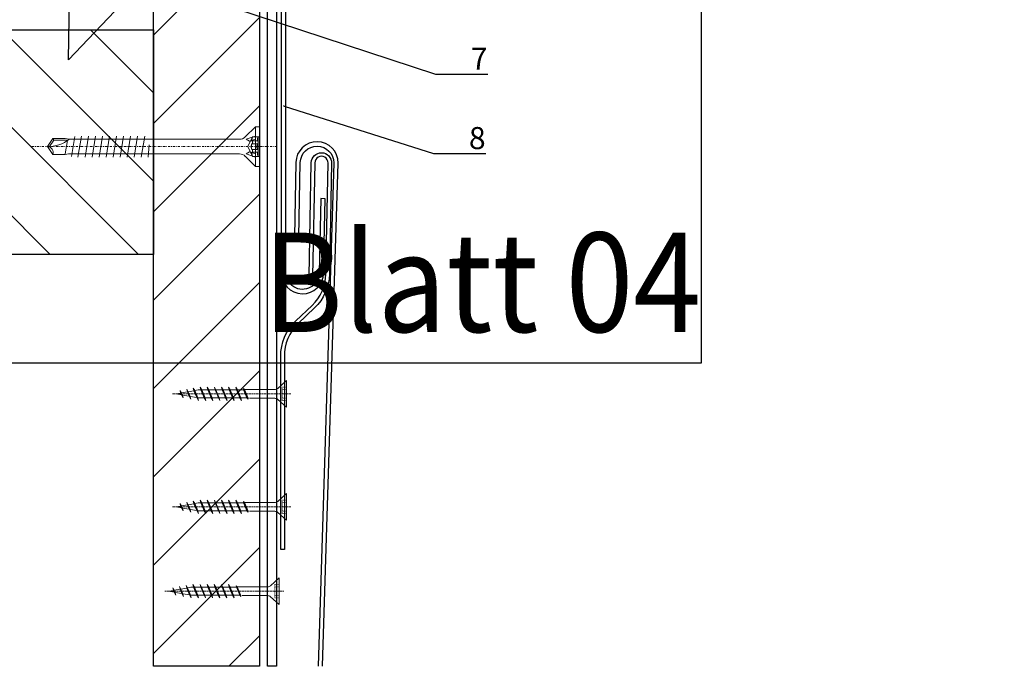
# Model space of a CAD drawing. Units: millimetres. Extents: x -358390 to -165483, y 96743 to 207920.
# Drawn here: x -180953 to -180730, y 201475 to 201622 of the extents above; entities that cross this region are included whole.
import ezdxf
from ezdxf import colors
from ezdxf.entities.mleader import LeaderData, LeaderLine
from ezdxf.enums import TextEntityAlignment as Align
from ezdxf.math import Vec2, Vec3

# ---------------------------------------------------------------- set-up
doc = ezdxf.new("R2010")
doc.units = ezdxf.units.MM
for name, pattern in [('PUNKT', [6.35, 0, -6.35]), ('STRICHPUNKT', [1, 0.5, -0.25, 0, -0.25]), ('VERDECKT', [9.525, 6.35, -3.175])]:
    doc.linetypes.add(name, pattern=pattern)
for name, color, linetype, lineweight in [('2-0', 7, 'Continuous', 20), ('3-1', 252, 'VERDECKT', 18), ('3-2', 252, 'STRICHPUNKT', 18), ('holzschraube', 7, 'Continuous', 15), ('Traglattung', 23, 'Continuous', 25)]:
    doc.layers.add(name, color=color, linetype=linetype, lineweight=lineweight)
doc.layers.add('GIP-Ansichtsfenster', color=9, linetype='Continuous', plot=False)
doc.layers.add('GIP-Bauseits', color=8, linetype='Continuous')
doc.layers.add('GIP-DIM-0', color=12, linetype='Continuous')
doc.styles.add('GIP-Text-45', font='calibri.ttf', dxfattribs={"width": 0.9, "height": 4.5})
doc.styles.get("Standard").update_dxf_attribs({"font": 'calibri.ttf'})

# ---------------------------------------------------------------- blocks, each defined once
blk = doc.blocks.new('_Dot')
blk.add_hatch(color=0).paths.add_polyline_path([(-0.5, 0, 1), (0.5, 0, 1)])
at = {"color": 0}
blk.add_line((-1, 0), (-0.5, 0), dxfattribs=at)
blk = doc.blocks.new('*U165')
at = {"color": 1}
blk.add_lwpolyline([(0, 0), (-350, 0), (-350, 350), (0, 350)], close=True, dxfattribs=at)
at = {"color": 1, "style": 'GIP-Text-45', "width": 0.9}
blk.add_attdef('BEZEICHNUNG', text='', height=22.5, dxfattribs=at).set_placement((0, 0), align=Align.BOTTOM_RIGHT)
blk = doc.blocks.new('GIP-Rohbau_1')
at = {"layer": 'GIP-Ansichtsfenster'}
blk.add_blockref('*U165', (3554.81, -5864.65), dxfattribs=at).add_auto_attribs({'BEZEICHNUNG': 'Blatt 04'})
blk = doc.blocks.new('holzschraube 25')
at = {"layer": 'holzschraube', "color": 8}
for p, q in [((0, 3), (2, 1.25)), ((0, 3), (0, -3)), ((2.66, 1), (8.4, 1)), ((8.71, 1), (8.73, 1.2)), ((8.71, 1), (9.54, -1)), ((8.73, 1.2), (8.97, 0.9)), ((8.73, 1.2), (9.74, -1.23)), ((8.97, 0.9), (10.38, 0.9)), ((8.97, 0.9), (9.72, -0.9)), ((10.23, 1.5), (10.59, 0.9)), ((10.38, 0.9), (10.23, 1.5)), ((10.23, 1.5), (11.48, -1.5)), ((10.38, 0.9), (11.13, -0.9)), ((10.59, 0.9), (12, 0.9)), ((10.59, 0.9), (11.34, -0.9)), ((11.86, 1.5), (13.11, -1.5)), ((12, 0.9), (11.86, 1.5)), ((11.86, 1.5), (12.22, 0.9)), ((12, 0.9), (12.75, -0.9)), ((12.22, 0.9), (13.63, 0.9)), ((12.22, 0.9), (12.97, -0.9)), ((13.48, 1.5), (13.84, 0.9)), ((13.63, 0.9), (13.48, 1.5)), ((13.48, 1.5), (14.73, -1.5)), ((13.63, 0.9), (14.38, -0.9)), ((13.84, 0.9), (15.23, 0.9)), ((13.84, 0.9), (14.59, -0.9)), ((15.23, 0.9), (15.09, 1.5)), ((15.09, 1.5), (15.44, 0.9)), ((15.09, 1.5), (16.34, -1.5)), ((15.23, 0.9), (15.98, -0.9)), ((15.44, 0.9), (16.83, 0.9)), ((15.44, 0.9), (16.19, -0.9)), ((16.83, 0.9), (16.69, 1.5)), ((16.69, 1.5), (17.05, 0.9)), ((16.69, 1.5), (17.94, -1.5)), ((16.83, 0.9), (17.58, -0.9)), ((17.05, 0.9), (18.46, 0.9)), ((17.05, 0.9), (17.8, -0.9)), ((18.31, 1.5), (18.67, 0.9)), ((18.46, 0.9), (18.31, 1.5)), ((18.31, 1.5), (19.56, -1.5)), ((18.46, 0.9), (19.21, -0.9)), ((18.67, 0.9), (20, 0.9)), ((18.67, 0.9), (19.42, -0.9)), ((20.09, 0.88), (19.94, 1.5)), ((19.94, 1.5), (20.32, 0.84)), ((19.94, 1.5), (21.11, -1.31)), ((20, 0.9), (20.09, 0.88)), ((20.09, 0.88), (20.77, -0.76)), ((20.32, 0.84), (21.82, 0.57)), ((20.32, 0.84), (20.97, -0.72)), ((21.82, 0.57), (21.66, 1.21)), ((21.66, 1.21), (22.05, 0.53)), ((21.66, 1.21), (22.6, -1.04)), ((21.82, 0.57), (22.26, -0.49)), ((22.05, 0.53), (23.58, 0.26)), ((22.05, 0.53), (22.46, -0.46)), ((23.42, 0.9), (24.11, -0.77)), ((23.42, 0.89), (23.81, 0.21)), ((23.58, 0.26), (23.42, 0.89)), ((23.58, 0.26), (23.78, -0.22)), ((23.81, 0.21), (23.98, -0.18)), ((23.81, 0.21), (25, 0)), ((0, -3), (2, -1.25)), ((2.66, -1), (9.23, -1)), ((9.1, -1), (9.54, -1)), ((9.54, -1), (9.74, -1.23)), ((9.72, -0.9), (11.13, -0.9)), ((9.74, -1.23), (9.72, -0.9)), ((11.48, -1.5), (11.13, -0.9)), ((11.34, -0.9), (12.75, -0.9)), ((11.48, -1.5), (11.34, -0.9)), ((13.11, -1.5), (12.75, -0.9)), ((12.97, -0.9), (14.38, -0.9)), ((13.11, -1.5), (12.97, -0.9)), ((14.73, -1.5), (14.38, -0.9)), ((14.59, -0.9), (15.98, -0.9)), ((14.73, -1.5), (14.59, -0.9)), ((16.34, -1.5), (15.98, -0.9)), ((16.19, -0.9), (17.58, -0.9)), ((16.34, -1.5), (16.19, -0.9)), ((17.94, -1.5), (17.58, -0.9)), ((17.8, -0.9), (19.21, -0.9)), ((17.94, -1.5), (17.8, -0.9)), ((19.56, -1.5), (19.21, -0.9)), ((19.42, -0.9), (20, -0.9)), ((19.56, -1.5), (19.42, -0.9)), ((20.77, -0.76), (20, -0.9)), ((21.11, -1.31), (20.77, -0.76)), ((22.26, -0.49), (20.97, -0.72)), ((21.11, -1.31), (20.97, -0.72)), ((22.6, -1.04), (22.26, -0.49)), ((23.78, -0.22), (22.46, -0.46)), ((22.6, -1.04), (22.46, -0.46)), ((24.11, -0.77), (23.78, -0.22)), ((25, 0), (23.98, -0.18)), ((24.11, -0.77), (23.98, -0.18))]:
    blk.add_line(p, q, dxfattribs=at)
at = {"layer": 'holzschraube', "color": 8, "linetype": 'STRICHPUNKT', "ltscale": 0.1}
blk.add_line((-1, 0), (26, 0), dxfattribs=at)
at = {"layer": 'holzschraube', "color": 8, "linetype": 'PUNKT', "ltscale": 0.02}
for p, q in [((1, 1.5), (0, 1.5)), ((1, 1), (0, 1)), ((1, 1.5), (1, -1.5)), ((0, -1), (1, -1)), ((0, -1.5), (1, -1.5))]:
    blk.add_line(p, q, dxfattribs=at)
at = {"layer": 'holzschraube', "color": 8}
for centre, start, end in [((2.66, 2), 228.8141, 270), ((2.66, -2), 90, 131.1859)]:
    blk.add_arc(centre, 1, start, end, dxfattribs=at)
blk = doc.blocks.new('2-0')
at = {"layer": '2-0', "lineweight": 18}
for points in [[(7122.06, 7956.02), (7113.06, 7956.02)], [(7113.06, 7956.02), (7113.06, 7955.12)], [(7113.06, 7955.12), (7115.36, 7952.82)], [(7122.06, 7955.12), (7113.06, 7955.12)], [(7115.16, 7955.12), (7115.91, 7953.02)], [(7116.35, 7953.77), (7115.91, 7955.12)], [(7118.78, 7953.77), (7119.21, 7955.12)], [(7119.96, 7955.12), (7119.21, 7953.02)], [(7119.77, 7952.82), (7122.06, 7955.12)], [(7122.06, 7955.12), (7122.06, 7956.02)], [(7115.91, 7953.02), (7116.35, 7953.77)], [(7119.21, 7953.02), (7118.78, 7953.77)], [(7115.91, 7951.48), (7115.91, 7912.81)], [(7119.21, 7912.98), (7119.21, 7951.48)], [(7118, 7931.05), (7115.16, 7930.84)], [(7119.21, 7932.02), (7115.91, 7932.02)], [(7115.16, 7929.25), (7119.96, 7930.04)], [(7115.16, 7927.66), (7119.96, 7928.45)], [(7115.16, 7926.07), (7119.96, 7926.86)], [(7115.16, 7924.48), (7119.96, 7925.27)], [(7115.16, 7922.89), (7119.96, 7923.68)], [(7115.16, 7921.3), (7119.96, 7922.09)], [(7115.16, 7919.71), (7119.96, 7920.5)], [(7115.16, 7918.12), (7119.96, 7918.91)], [(7115.16, 7916.53), (7119.96, 7917.32)], [(7115.16, 7914.94), (7119.96, 7915.73)], [(7119.88, 7914.19), (7115.32, 7913.44)], [(7115.91, 7912.81), (7115.76, 7912.02)], [(7118.91, 7912.54), (7115.93, 7912.02)], [(7119.01, 7912.7), (7119.01, 7909.46)], [(7119.36, 7912.02), (7119.21, 7912.98)], [(7115.76, 7912.02), (7115.76, 7909.28)], [(7119.36, 7909.28), (7119.36, 7912.02)], [(7115.76, 7909.28), (7117.56, 7908.02)], [(7117.56, 7908.02), (7119.36, 7909.28)], [(7119.01, 7909.46), (7117.58, 7908.45)], [(7119.01, 7909.46), (7119.36, 7909.28)]]:
    blk.add_lwpolyline(points, dxfattribs=at)
at = {"layer": '2-0', "lineweight": 18, "extrusion": (0, 0, -1)}
for centre, radius, start, end in [((-7114.01, 7951.48), 1.9, 135, 180), ((-7121.11, 7951.48), 1.9, 0, 45), ((-7116.22, 7908.02), 1.34, 70, 180)]:
    blk.add_arc(centre, radius, start, end, dxfattribs=at)
at = {"layer": '2-0', "lineweight": 18}
blk.add_arc((7125.86, 7908.02), 8.3, 143.2411, 180, dxfattribs=at)
at = {"layer": '3-1', "lineweight": 18}
for points in [[(7115.31, 7954.49), (7115.31, 7956.02)], [(7119.81, 7955.77), (7115.31, 7955.77)], [(7116.28, 7955.61), (7116.28, 7954.33)], [(7116.91, 7955.61), (7116.91, 7954.33)], [(7118.22, 7955.61), (7118.22, 7954.33)], [(7118.85, 7955.61), (7118.85, 7954.33)], [(7119.81, 7956.02), (7119.81, 7954.49)], [(7117.56, 7953.36), (7115.31, 7954.49)], [(7119.81, 7954.49), (7117.56, 7953.36)]]:
    blk.add_lwpolyline(points, dxfattribs=at)
at = {"layer": '3-1', "lineweight": 18, "extrusion": (0, 0, -1)}
for centre, radius, start, end in [((-7116.04, 7957.17), 1.58, 261.0676, 297.2571), ((-7117.56, 7956.91), 1.46, 243.215, 296.785), ((-7119.09, 7957.17), 1.58, 242.7429, 278.9324), ((-7116.04, 7955.89), 1.58, 261.0676, 297.2571), ((-7117.56, 7955.63), 1.46, 243.215, 296.785), ((-7119.09, 7955.89), 1.58, 242.7429, 278.9324)]:
    blk.add_arc(centre, radius, start, end, dxfattribs=at)
at = {"layer": '3-1', "lineweight": 18}
for centre in [(7116.6, 7955.38), (7118.53, 7955.38), (7116.6, 7954.1), (7118.53, 7954.1)]:
    blk.add_arc(centre, 0.391, 36.8699, 143.1301, dxfattribs=at)
at = {"layer": '3-2', "color": 252, "lineweight": 20}
blk.add_lwpolyline([(7117.56, 7960.02), (7117.56, 7904.02)], dxfattribs=at)

msp = doc.modelspace()

# ---------------------------------------------------------------- block references
at = {"layer": 'GIP-Bauseits', "color": 1}
msp.add_blockref('GIP-Rohbau_1', (-184353.966, 207408.634), dxfattribs=at)

# ---------------------------------------------------------------- next in the draw order: hatches: boundary and pattern name
at = {"layer": 'GIP-Bauseits', "linetype": 'Continuous', "lineweight": 25}
h = msp.add_hatch(dxfattribs=at)
h.set_pattern_fill('JIS_WOOD', color=252, scale=20, style=0)
h.set_pattern_definition([(45, (-1228.493, 392.88), (-10, 10), [])])
h.paths.add_polyline_path([(-180730.487, 201667.981), (-180894.154, 201667.981), (-180894.154, 201643.981), (-180730.487, 201643.981)])
h.paths.add_polyline_path([(-180899.154, 201667.981), (-180923.154, 201667.981), (-180923.154, 201475.315), (-180899.154, 201475.315)])
at = {"layer": 'Traglattung'}
h = msp.add_hatch(dxfattribs=at)
h.set_pattern_fill('JIS_WOOD', color=256, scale=20, angle=90, style=0)
h.set_pattern_definition([(135, (-173611.978, 198093.991), (-10, -10), [])])
h.paths.add_polyline_path([(-180963.454, 201604.622), (-180965.154, 201603.431), (-180966.854, 201604.622), (-180966.854, 201609.431), (-180967.149, 201610.453), (-180967.149, 201615.883), (-180967.239, 201618.431), (-180967.239, 201619.431), (-181003.154, 201619.431), (-181003.154, 201568.531), (-180967.239, 201568.531), (-180967.239, 201569.531), (-180967.149, 201572.079), (-180967.149, 201577.509), (-180966.854, 201578.531), (-180966.854, 201583.341), (-180965.154, 201584.531), (-180963.454, 201583.341), (-180963.454, 201578.531), (-180963.159, 201577.626), (-180963.159, 201571.174), (-180963.069, 201569.531), (-180963.069, 201568.531), (-180953.154, 201568.531), (-180923.154, 201568.531), (-180923.154, 201619.431), (-180963.069, 201619.431), (-180963.069, 201618.431), (-180963.159, 201616.788), (-180963.159, 201610.336), (-180963.454, 201609.431)])

# ---------------------------------------------------------------- next in the draw order: linework, layer by layer
at = {"layer": 'GIP-Bauseits', "color": 252, "linetype": 'Continuous', "lineweight": 25}
msp.add_lwpolyline([(-180923.154, 201475.315), (-180923.154, 201667.981), (-180899.154, 201667.981), (-180899.154, 201475.315)], close=True, dxfattribs=at)
for points in [[(-180895.307, 201638.634), (-180895.307, 201475.315), (-180897.307, 201475.315), (-180897.307, 201639.734, -0.4142136), (-180894.907, 201642.134), (-180730.487, 201642.134), (-180730.487, 201640.134), (-180893.807, 201640.134, 0.4142136)], [(-180836.351, 201629.094), (-180819.535, 201629.432, 1), (-180819.728, 201639.03), (-180891.703, 201639.03, 0.4142074), (-180894.203, 201636.53), (-180894.203, 201564.545, 0.9988918), (-180884.605, 201564.362), (-180884.266, 201581.178), (-180885.266, 201581.198), (-180885.604, 201564.382, -1), (-180893.203, 201564.535), (-180893.203, 201636.53, -0.4142074), (-180891.703, 201638.03), (-180819.631, 201638.031, -0.9899927), (-180819.555, 201630.432), (-180836.371, 201630.094)], [(-180884.111, 201564.078), (-180883.604, 201589.259, 1), (-180886.604, 201589.32), (-180887.121, 201563.625), (-180887.92, 201563.641), (-180887.404, 201589.336, -1), (-180882.804, 201589.243), (-180883.311, 201564.062, -0.2005642), (-180886.677, 201556.443), (-180890.39, 201552.921, 0.2104692), (-180893.507, 201545.487), (-180893.507, 201501.785), (-180894.307, 201501.785), (-180894.307, 201545.472, -0.2104692), (-180890.941, 201553.502), (-180887.227, 201557.024, 0.2005642)]]:
    msp.add_lwpolyline(points, format="xyb", close=True, dxfattribs=at)
msp.add_lwpolyline([(-180884.865, 201475.315), (-180881.304, 201589.266, 0.9924204), (-180890.903, 201589.386), (-180891.241, 201572.597), (-180890.241, 201572.577), (-180889.903, 201589.366, -0.9908018), (-180882.304, 201589.283), (-180885.866, 201475.315)], format="xyb", dxfattribs=at)
at = {"layer": 'Traglattung'}
msp.add_lwpolyline([(-181003.154, 201568.531), (-181003.154, 201619.431), (-180923.154, 201619.431), (-180923.154, 201568.531)], close=True, dxfattribs=at)

# ---------------------------------------------------------------- next in the draw order: block references
at = {"layer": '2-0', "xscale": -1, "rotation": 270}
msp.add_blockref('2-0', (-188855.171, 194475.417), dxfattribs=at)
at = {"layer": 'GIP-Bauseits', "color": 252, "linetype": 'Continuous', "lineweight": 25, "rotation": 180}
for p in [(-180893.007, 201536.988), (-180893.007, 201511.402), (-180894.65, 201492.312)]:
    msp.add_blockref('holzschraube 25', p, dxfattribs=at)

# ---------------------------------------------------------------- next in the draw order: leaders
at = {"layer": 'GIP-DIM-0'}
ml = msp.add_multileader_mtext('Standard', dxfattribs=at)
ml.set_content('7', color=142)
ml.set_leader_properties(color=256, linetype='ByLayer', lineweight=-1)
ml.set_arrow_properties(name='DOT')
ml.build(insert=Vec2(0, 0))
ml.multileader.update_dxf_attribs({"text_left_attachment_type": 6, "text_right_attachment_type": 6, "dogleg_length": 2, "arrow_head_size": 0.2, "scale": 2})
ctx = ml.context
ctx.base_point, ctx.scale, ctx.char_height, ctx.arrow_head_size, ctx.landing_gap_size, ctx.plane_origin = Vec3(-180855.29, 201609.398), 2, 5, 0.2, 4, Vec3(-173087.201, 205560.501)
ctx.left_attachment, ctx.right_attachment = 6, 6
notes = []
notes.append((ctx, [(1, (1, 1, 0), (-180859.29, 201609.398), (1, 0), 4, [(0, [(-180910.277, 201626.117)], 0, [])])]))
ctx.mtext.insert, ctx.mtext.flow_direction = Vec3(-180851.29, 201615.398), 5
ctx.mtext.has_bg_fill, ctx.mtext.bg_color, ctx.mtext.bg_scale_factor, ctx.mtext.bg_transparency, ctx.mtext.use_window_bg_color = 1, -1027028792, 1.5, 0, 1
ml = msp.add_multileader_mtext('Standard', dxfattribs=at)
ml.set_content('8', color=142)
ml.set_leader_properties(color=256, linetype='ByLayer', lineweight=-1)
ml.set_arrow_properties(name='DOT')
ml.build(insert=Vec2(0, 0))
ml.multileader.update_dxf_attribs({"text_left_attachment_type": 6, "text_right_attachment_type": 6, "dogleg_length": 2, "arrow_head_size": 0.2, "scale": 2})
ctx = ml.context
ctx.base_point, ctx.scale, ctx.char_height, ctx.arrow_head_size, ctx.landing_gap_size, ctx.plane_origin = Vec3(-180855.72, 201591.41), 2, 5, 0.2, 4, Vec3(-173250.418, 205689.574)
ctx.left_attachment, ctx.right_attachment = 6, 6
notes.append((ctx, [(1, (1, 1, 0), (-180859.72, 201591.41), (1, 0), 4, [(0, [(-180893.747, 201602.217)], 0, [])])]))
ctx.mtext.insert, ctx.mtext.flow_direction = Vec3(-180851.72, 201597.41), 5
ctx.mtext.has_bg_fill, ctx.mtext.bg_color, ctx.mtext.bg_scale_factor, ctx.mtext.bg_transparency, ctx.mtext.use_window_bg_color = 1, -1027028792, 1.5, 0, 1
for ctx, leaders in notes:
    for number, flags, end, landing, length, lines in leaders:
        leader = LeaderData()
        leader.index, (leader.has_last_leader_line, leader.has_dogleg_vector, leader.attachment_direction) = number, flags
        leader.last_leader_point, leader.dogleg_vector, leader.dogleg_length = Vec3(end), Vec3(landing), length
        for number, points, colour, breaks in lines:
            line = LeaderLine()
            line.index, line.vertices, line.color, line.breaks = number, Vec3.list(points), colors.encode_raw_color(colour), breaks
            leader.lines.append(line)
        ctx.leaders.append(leader)

# ---------------------------------------------------------------- next in the draw order: leaders
ml = msp.add_multileader_mtext('Standard', dxfattribs=at)
ml.set_content('6', color=142)
ml.set_leader_properties(color=256, linetype='ByLayer', lineweight=-1)
ml.set_arrow_properties(name='DOT')
ml.build(insert=Vec2(0, 0))
ml.multileader.update_dxf_attribs({"text_left_attachment_type": 6, "text_right_attachment_type": 6, "dogleg_length": 2, "arrow_head_size": 0.2, "scale": 2})
ctx = ml.context
ctx.base_point, ctx.scale, ctx.char_height, ctx.arrow_head_size, ctx.landing_gap_size, ctx.plane_origin = Vec3(-180956.157, 201704.998), 2, 5, 0.2, 4, Vec3(-173294.622, 205675.603)
ctx.left_attachment, ctx.right_attachment = 6, 6
notes = []
notes.append((ctx, [(0, (1, 1, 0), (-180940.888, 201704.998), (-1, 0), 4, [(1, [(-180868.369, 201690.521), (-180942.36, 201612.633)], 0, [])])]))
ctx.mtext.insert, ctx.mtext.flow_direction = Vec3(-180952.157, 201710.998), 5
ctx.mtext.has_bg_fill, ctx.mtext.bg_color, ctx.mtext.bg_scale_factor, ctx.mtext.bg_transparency, ctx.mtext.use_window_bg_color = 1, -1027028792, 1.5, 0, 1
for ctx, leaders in notes:
    for number, flags, end, landing, length, lines in leaders:
        leader = LeaderData()
        leader.index, (leader.has_last_leader_line, leader.has_dogleg_vector, leader.attachment_direction) = number, flags
        leader.last_leader_point, leader.dogleg_vector, leader.dogleg_length = Vec3(end), Vec3(landing), length
        for number, points, colour, breaks in lines:
            line = LeaderLine()
            line.index, line.vertices, line.color, line.breaks = number, Vec3.list(points), colors.encode_raw_color(colour), breaks
            leader.lines.append(line)
        ctx.leaders.append(leader)

doc.saveas('drawing.dxf')
